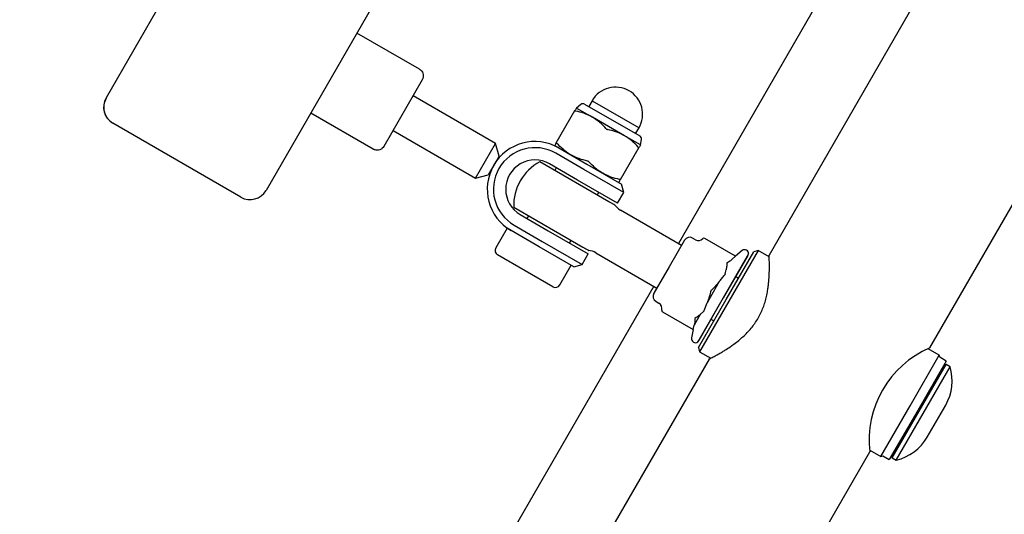
# Model space of a CAD drawing. Units: millimetres. Extents: x 0.025 to 0.427, y 0.004 to 0.287.
# Drawn here: x 0.318 to 0.324, y 0.098 to 0.101 of the extents above; entities that cross this region are included whole.
import ezdxf

# ---------------------------------------------------------------- set-up
doc = ezdxf.new("R2010")
doc.units = ezdxf.units.MM
doc.layers.add('FORMAT', color=7, linetype='Continuous')
doc.styles.add('SLDTEXTSTYLE1', font='TXT', dxfattribs={"width": 0.75})
doc.dimstyles.new('SLDDIMSTYLE0', dxfattribs={"dimtxt": 0.0035, "dimasz": 0.003302, "dimexe": 0, "dimexo": 0.0625, "dimgap": 0.000875, "dimtad": 1, "dimlfac": 50, "dimrnd": 1e-09, "dimzin": 12, "dimdsep": 46, "dimtxsty": 'SLDTEXTSTYLE1', "dimsah": 1, "dimcen": 0.09, "dimadec": 0, "dimazin": 3, "dimtfac": 1, "dimtofl": 0, "dimtmove": 0, "dimatfit": 3, "dimfxl": 0, "dimfrac": 2, "dimtolj": 1, "dimtzin": 12, "dimarcsym": 0})

# ---------------------------------------------------------------- blocks, each defined once
blk = doc.blocks.new('_D_2')
at = {"layer": 'FORMAT', "color": 7}
for p, q in [((0.2648113731749905, 0.2192609750558516), (0.06394175278001499, 0.2192609750558516)), ((0.06494175278001499, 0.2192609750558516), (0.06494175278001502, 0.08457389376012789)), ((0.3282469270117918, 0.08457389376012785), (0.06394175278001502, 0.08457389376012789))]:
    blk.add_line(p, q, dxfattribs=at)
for points in [[(0.06494175278001499, 0.2192609750558516), (0.064433752780015, 0.2159589750558516), (0.06544975278001498, 0.2159589750558516)], [(0.06494175278001502, 0.08457389376012789), (0.06544975278001501, 0.08787589376012789), (0.06443375278001502, 0.08787589376012789)]]:
    blk.add_solid(points, dxfattribs=at)
at = {"layer": 'FORMAT', "color": 7, "char_height": 0.0035, "attachment_point": 1, "rotation": 90.00000000000041, "style": 'SLDTEXTSTYLE1'}
for s, insert in [('m', (0.06043001586543605, 0.1509114179941414)), ('6,73', (0.06043001586543612, 0.1418600289332269))]:
    blk.add_mtext(s, dxfattribs=dict(at, insert=insert))
blk = doc.blocks.new('_D_3')
at = {"layer": 'FORMAT', "color": 7}
for p, q in [((0.2491701085091487, 0.2514087563568184), (0.05194175278001481, 0.2514087563568183)), ((0.05294175278001484, 0.05935455517303235), (0.05294175278001481, 0.2514087563568183)), ((0.3179209944442085, 0.05935455517303241), (0.05194175278001484, 0.05935455517303235))]:
    blk.add_line(p, q, dxfattribs=at)
for points in [[(0.05294175278001481, 0.2514087563568183), (0.05243375278001481, 0.2481067563568183), (0.05344975278001481, 0.2481067563568183)], [(0.05294175278001484, 0.05935455517303235), (0.05344975278001484, 0.06265655517303235), (0.05243375278001484, 0.06265655517303235)]]:
    blk.add_solid(points, dxfattribs=at)
at = {"layer": 'FORMAT', "color": 7, "char_height": 0.0035, "attachment_point": 1, "rotation": 90, "style": 'SLDTEXTSTYLE1'}
for s, insert in [('m', (0.04843001586543589, 0.1509114179941414)), ('9,60', (0.04843001586543589, 0.1418600289332269))]:
    blk.add_mtext(s, dxfattribs=dict(at, insert=insert))

msp = doc.modelspace()

# ---------------------------------------------------------------- linework, layer by layer
at = {"color": 7, "linetype": 'Continuous', "lineweight": 25}
for p, q in [((0.322052544502214, 0.1046321051878912), (0.3195725445022141, 0.1003366191851204)), ((0.3236917587272036, 0.1024848158539196), (0.3222517587272035, 0.09999066269102029)), ((0.3240513454271897, 0.1020118181116588), (0.3228409199904722, 0.0999152997564903)), ((0.3188920090363198, 0.1015609109071798), (0.3185320090363201, 0.1009373726164555)), ((0.3205689233099435, 0.1011239062475495), (0.3201625445022137, 0.1013585291615854)), ((0.3238855671189099, 0.09931268165892548), (0.3250956894195224, 0.1014086749669583)), ((0.3205872245801328, 0.1010556049773603), (0.3203372245801328, 0.1006225922754681)), ((0.3210641603304795, 0.1006416819289067), (0.320527224580133, 0.1009516819289068)), ((0.3216910345936083, 0.1009194600026034), (0.3216690345936083, 0.1008813548848368)), ((0.3216910345936084, 0.1009194600026034), (0.3219958755357405, 0.1007434600026034)), ((0.3214585067589314, 0.100644709978769), (0.3215797111766006, 0.100854642188274)), ((0.3216173109629587, 0.1008944827899943), (0.3215896089677661, 0.1008717856654552)), ((0.3215896089677661, 0.1008717856654553), (0.3216935320162203, 0.1008117856654552)), ((0.321642707421453, 0.1008965548847677), (0.3220002027080154, 0.1006901548848369)), ((0.3202689233099435, 0.1006042910052789), (0.3198625445022137, 0.1008389139193147)), ((0.3219013781131285, 0.1006917856654552), (0.3216935320162203, 0.1008117856654552)), ((0.3185772382205975, 0.1007726954701322), (0.3185759319564997, 0.1007734496420607)), ((0.3194086215820344, 0.1002926960626069), (0.3185772382205975, 0.1007726954701322)), ((0.320397224580133, 0.1007265153239228), (0.3209341603304794, 0.1004165153239228)), ((0.3219738755357404, 0.1007053548848369), (0.3219958755357404, 0.1007434600026034)), ((0.3220053011615826, 0.1006317856654553), (0.3219013781131285, 0.1006917856654552)), ((0.3220053011615826, 0.1006317856654552), (0.3220111064504301, 0.1006671248592971)), ((0.3209341603304794, 0.1004165153239228), (0.3210641603304795, 0.1006416819289067)), ((0.3210861218547065, 0.1005597204046797), (0.3210641603304794, 0.1006416819289067)), ((0.3214486089677661, 0.100627566501588), (0.3214745897298796, 0.100612566501588)), ((0.3214745897298796, 0.100612566501588), (0.3216564550646743, 0.1005075665015879)), ((0.3219954033704173, 0.100614642188274), (0.3218741989527479, 0.1004047099787691)), ((0.3210861218547065, 0.1005597204046797), (0.3210161218547065, 0.1004384768481498)), ((0.3216364550646744, 0.1004729254854365), (0.3214545897298796, 0.1005779254854366)), ((0.3218002287149536, 0.1002629006705236), (0.3213516679270368, 0.1005218773621754)), ((0.3215964550646745, 0.1004036434531337), (0.3214145897298797, 0.1005086434531338)), ((0.3214578910000688, 0.1004836434531338), (0.3214478910000688, 0.1004663229450581)), ((0.3218962626858098, 0.1003229254854365), (0.3216364550646744, 0.1004729254854365)), ((0.3216564550646743, 0.1005075665015879), (0.3218816216696585, 0.1003775665015878)), ((0.3209341603304794, 0.1004165153239228), (0.3210161218547065, 0.1004384768481498)), ((0.3218562626858097, 0.1002536434531338), (0.3215964550646745, 0.1004036434531337)), ((0.3218962626858098, 0.1003229254854365), (0.3218816216696585, 0.1003775665015878)), ((0.3217250191292799, 0.1003063229450581), (0.3217350191292799, 0.1003236434531338)), ((0.3218562626858098, 0.1002536434531338), (0.3218962626858098, 0.1003229254854366)), ((0.3211816679270368, 0.1002274287248887), (0.3216302287149535, 0.09996845203323709)), ((0.3222716773114905, 0.09997916269102029), (0.3218753938338084, 0.1002079570635355)), ((0.3212245897298797, 0.1001795537996956), (0.3214064550646745, 0.1000745537996956)), ((0.3212778910000688, 0.1001718743077714), (0.3212678910000688, 0.1001545537996957)), ((0.321138608967766, 0.1000906307512416), (0.321064608967766, 0.09996245899148148)), ((0.3211645897298797, 0.1000756307512415), (0.321138608967766, 0.1000906307512416)), ((0.3211845897298797, 0.1001102717673929), (0.3213664550646744, 0.100005271767393)), ((0.3213464550646744, 0.09997063075124153), (0.3211645897298796, 0.1000756307512416)), ((0.3214064550646745, 0.1000745537996956), (0.3216662626858098, 0.09992455379969564)), ((0.3223635105773708, 0.1000163079066833), (0.322344531919322, 0.1000272652400166)), ((0.3226230159186581, 0.09990977868830515), (0.3224235365785789, 0.1000249481389976)), ((0.3215716216696584, 0.09984063075124153), (0.3213464550646744, 0.09997063075124153)), ((0.3213664550646744, 0.100005271767393), (0.3216262626858097, 0.09985527176739291)), ((0.3215450191292799, 0.09999455379969571), (0.3215550191292799, 0.1000118743077714)), ((0.3222911986448238, 0.1000129746321851), (0.3221916773114905, 0.09984059862641477)), ((0.3214365883476927, 0.09971074617911972), (0.3210763217806872, 0.09991874617856039)), ((0.3216262626858098, 0.09985527176739298), (0.3216662626858098, 0.09992455379969567)), ((0.3217153938338083, 0.09993082893432448), (0.3221116773114905, 0.09970203456180929)), ((0.3227083013045917, 0.09992371325530826), (0.3225431556162924, 0.09963767253252305)), ((0.322702783625427, 0.09991386073022201), (0.322543283625427, 0.09963759862641479)), ((0.3225622583183912, 0.09962664358232408), (0.3227422583183912, 0.09993841272768644)), ((0.322769578826467, 0.09994573323576214), (0.3225795788264669, 0.09961664358232405)), ((0.3226016375491293, 0.09988945488481908), (0.3226219381138021, 0.09990885395384506)), ((0.3226656606679086, 0.09994556188167289), (0.3226229167867972, 0.09990969550679724)), ((0.322702783625427, 0.09991386073022201), (0.3227083013045936, 0.09992371325531167)), ((0.322769578826467, 0.09994573323576214), (0.3227422583183912, 0.09993841272768644)), ((0.3228418210953153, 0.09990402414239567), (0.322769578826467, 0.09994573323576214)), ((0.3214803011615825, 0.09972245899148147), (0.3215543011615826, 0.09985063075124162)), ((0.3215716216696584, 0.09984063075124153), (0.3216262626858097, 0.09985527176739291)), ((0.3221916773114905, 0.09984059862641477), (0.3220921559781572, 0.09966822262064444)), ((0.322555542865148, 0.09979385400979505), (0.322562192669398, 0.09982113434902591)), ((0.3226422583183912, 0.0997652076469296), (0.322623283625427, 0.09977616269102027)), ((0.3220917587272035, 0.09971353456180926), (0.3199662248266851, 0.09603200185290148)), ((0.3225174369889949, 0.09974361523664067), (0.3224385472295322, 0.09960697416505432)), ((0.3225431556162924, 0.09963767253252305), (0.3223780099279931, 0.09935163180973783)), ((0.322543283625427, 0.09963759862641479), (0.322383783625427, 0.09936133652260756)), ((0.3221064465859886, 0.09961488934614632), (0.3221254252440374, 0.099603932012813)), ((0.3223822583183912, 0.09931487443696169), (0.3225622583183912, 0.09962664358232408)), ((0.3225795788264669, 0.09961664358232405), (0.3223895788264669, 0.09928755392888597)), ((0.3224184222408211, 0.09955635412169511), (0.3224385472295322, 0.09960697416505432)), ((0.3221479555839627, 0.09954762785472195), (0.3223474349240418, 0.09943245840402948)), ((0.3223937915491292, 0.09952945505266914), (0.3223543466693979, 0.09946113451687597)), ((0.3223937915491292, 0.09952945505266914), (0.3224140921138021, 0.0995488541216951)), ((0.3223476968651481, 0.09943385417764514), (0.3223543466693979, 0.09946113451687597)), ((0.322463283625427, 0.09949903456180925), (0.3224822583183913, 0.09948807951771858)), ((0.3223474573954104, 0.09943258584549328), (0.3223377681441821, 0.09937763537115667)), ((0.3223780099279913, 0.09935163180973451), (0.322383783625427, 0.09936133652260756)), ((0.3223822583183912, 0.09931487443696169), (0.3223895788264669, 0.09928755392888597)), ((0.3223895788264669, 0.09928755392888597), (0.3224618152122407, 0.09924584823211421)), ((0.3237573733756138, 0.09893664358232407), (0.3239473733756137, 0.09926573323576215)), ((0.3239473733756137, 0.09926573323576214), (0.3238751368643286, 0.09930743900499796)), ((0.3239510336296516, 0.0992520729817243), (0.3239473733756137, 0.09926573323576213)), ((0.3239926807149522, 0.09922802802581503), (0.3239510336296516, 0.0992520729817243)), ((0.3224513454271897, 0.0992405368195486), (0.320367437880973, 0.09563110307122522)), ((0.3236413409689901, 0.09859948973509018), (0.3239913409689901, 0.0992057075177393)), ((0.3236673217311037, 0.09858448973509024), (0.3240173217311036, 0.09919070751773935)), ((0.3239926807149522, 0.09922802802581503), (0.3238076807149522, 0.09890759862641478)), ((0.3239913409689901, 0.0992057075177393), (0.3239776807149522, 0.09920204726370142)), ((0.3240173217311036, 0.09919070751773931), (0.3239913409689901, 0.09920570751773931)), ((0.3235673733756138, 0.09860755392888598), (0.3237573733756138, 0.09893664358232407)), ((0.3238689242714821, 0.09873367557796062), (0.3239889242714821, 0.09894152167486889)), ((0.3238076807149522, 0.09890759862641478), (0.3236226807149522, 0.09858716922701452)), ((0.3214420189175817, 0.09508033202348147), (0.3234956894195223, 0.09863739367484811)), ((0.3234951312902326, 0.09864926291632763), (0.3235673733756138, 0.09860755392888597)), ((0.3235673733756138, 0.09860755392888598), (0.3235810336296516, 0.09861121418292382)), ((0.3235810336296516, 0.09861121418292383), (0.3236226807149522, 0.09858716922701452)), ((0.3236376807149522, 0.09861314998912812), (0.3236413409689901, 0.0985994897350902)), ((0.3236413409689901, 0.0985994897350902), (0.3236673217311036, 0.09858448973509021))]:
    msp.add_line(p, q, dxfattribs=at)
for centre, radius, start, end in [((0.3218434550646744, 0.1008314600026034), 0.0001759999999999957, 60.00000000000654, 150.0000000000026), ((0.3218434550646744, 0.1008314600026034), 0.0001760000000000026, 329.9999999999995, 60.00000000000654), ((0.3186359319836075, 0.100877372589348), 0.0001199999259408312, 149.9999646393253, 239.9999646391987), ((0.318637238247705, 0.1008766184174194), 0.0001199999259406324, 149.9999646392188, 239.9999646392969), ((0.3216315074213332, 0.1008771559157921), 2.240000000000629e-05, 59.99999999985757, 129.328851556468), ((0.3213195897298797, 0.1003440986264147), 0.0003100000000000056, 60.00000000002941, 239.9999999999743), ((0.3219890027080154, 0.1006707559157921), 2.240000000001289e-05, 350.6711484435702, 60.00000000005154), ((0.3213195897298797, 0.1003440986264147), 0.0002700000000000357, 60.00000000001891, 240.0000000000109), ((0.3213195897298797, 0.1003440986264147), 0.0001900000000000537, 60.00000000000526, 240.0000000000122), ((0.3215014550646743, 0.1002390986264148), 0.000319999999999998, 117.9100487437181, 182.0899512562813), ((0.3194686214808674, 0.1003966190839537), 0.0001199999259409502, 240.0000353608619, 330.0000353606459), ((0.3219353938338083, 0.1003118801119897), 0.0001200000000000117, 216.4365881546249, 239.9999999999996), ((0.3223250105859887, 0.09999345329885177), 3.904266666667596e-05, 60.00000000001737, 149.9999999999441), ((0.3223830319107041, 0.1000501198478481), 3.904266666669363e-05, 240.0000000000684, 316.3120286395671), ((0.3224185365785789, 0.1000162878849597), 1.000000000001678e-05, 60.00000000014007, 136.381958557812), ((0.3210923217806871, 0.09994645899148148), 3.200000000002733e-05, 150.0000000000239, 239.9999999999659), ((0.3226823731457604, 0.09992564472615176), 2.599999999999776e-05, 355.7397243287823, 129.9999999999934), ((0.3216553938338083, 0.09982690588587038), 0.0001199999999999926, 59.99999999999548, 83.52087775207417), ((0.3214525883486615, 0.09973845899148148), 3.19999999999945e-05, 240.0000000000768, 329.9999999999535), ((0.322125967919322, 0.09964870128731113), 3.90426666666917e-05, 150.000000000073, 239.9999999999374), ((0.3221059039107041, 0.09957012007164814), 3.904266666667596e-05, 343.6716642658855, 60.00000000001737), ((0.3221529555839627, 0.09955628810875983), 1.00000000000366e-05, 163.6180414422003, 239.9999999999052), ((0.3223633731457604, 0.09937312051853729), 2.600000000001295e-05, 169.9999999999693, 304.260275671213), ((0.3241441451951774, 0.09871332217582914), 0.000652885924370876, 113.3448135061873, 186.6784243531926), ((0.3237165592819919, 0.0990987716748689), 0.0003145000000000428, 329.9999999999924, 16.99713135189779), ((0.3235965592819919, 0.09889092557796063), 0.0003145000000000118, 283.0028686481043, 330.0000000000084)]:
    msp.add_arc(centre, radius, start, end, dxfattribs=at)
for points, knots in [([(0.3205689233099435, 0.1011239062475495), (0.3205689890116657, 0.1011238681850231), (0.320569703729881, 0.1011234541322387), (0.3205709203936812, 0.1011227062385476), (0.3205729117939444, 0.1011213696986096), (0.3205757102937569, 0.1011192831722709), (0.3205814696736698, 0.1011141583334674), (0.3205886015786518, 0.1011046955940157), (0.3205931715097432, 0.1010920277536213), (0.3205942545658676, 0.1010801034273418), (0.3205932384120082, 0.101070983293257), (0.3205908857219741, 0.1010627089615937), (0.3205884489956458, 0.1010579808013182), (0.3205872245801328, 0.1010556049773603)], [0, 0, 0, 0, 0.00319870814160998, 0.03479627165771673, 0.06014312647120196, 0.1041624439975231, 0.1815292313614074, 0.3828478107296308, 0.5887856329751451, 0.7089874390247106, 0.830715119338525, 0.9149370893249844, 1, 1, 1, 1]), ([(0.3215797111766006, 0.100854642188274), (0.3215796659243827, 0.1008543946906753), (0.321579575329293, 0.1008538991996652), (0.3215807387201878, 0.1008531167711118), (0.3215823815887623, 0.1008525250056029), (0.3215836215985935, 0.1008522389942744), (0.3215840413036196, 0.100852142188274)], [0, 0, 0, 0, 0.2886892772064687, 0.57795688646093, 0.8571514422292247, 1, 1, 1, 1]), ([(0.3215896089677661, 0.1008717856654553), (0.3215894509082801, 0.1008715118983948), (0.3215888875643338, 0.1008705361580578), (0.3215835506751372, 0.100861292394815), (0.3215797111766006, 0.100854642188274)], [0, 0, 0, 0, 0.2805736834296571, 1, 1, 1, 1]), ([(0.3216935320162203, 0.1008117856654552), (0.3216910555941784, 0.1008131858456162), (0.321673039788129, 0.1008233720633888), (0.3216372107852324, 0.1008390755683952), (0.3216018647896419, 0.1008477619929119), (0.3215840413036196, 0.100852142188274)], [0, 0, 0, 0, 0.07321904332032511, 0.5326636822305507, 1, 1, 1, 1]), ([(0.3217832271464901, 0.1007371421882741), (0.321769801605608, 0.1007513012947281), (0.3217427175089594, 0.1007798652543501), (0.3217100209474916, 0.1008010846754772), (0.3216935320162203, 0.1008117856654552)], [0, 0, 0, 0, 0.4956983079850637, 1, 1, 1, 1]), ([(0.3217832271464901, 0.1007371421882741), (0.3217838920343687, 0.1007364846910994), (0.3217852231420978, 0.1007351683795841), (0.3217878579086567, 0.1007335364518948), (0.3217901553832712, 0.1007325667494127), (0.3217914494118307, 0.1007322495503567), (0.3217918874005279, 0.100732142188274)], [0, 0, 0, 0, 0.2886892772065786, 0.5779568864655418, 0.8571514422350608, 1, 1, 1, 1]), ([(0.3219013781131285, 0.1006917856654552), (0.3218989016910866, 0.1006931858456163), (0.3218808858850373, 0.1007033720633891), (0.3218450568821406, 0.1007190755683951), (0.3218097108865502, 0.1007277619929118), (0.3217918874005279, 0.100732142188274)], [0, 0, 0, 0, 0.0732190433197013, 0.5326636822304496, 1, 1, 1, 1]), ([(0.3219910732433983, 0.100617142188274), (0.3219776477025164, 0.100631301294728), (0.3219505636058677, 0.1006598652543501), (0.3219178670443998, 0.1006810846754772), (0.3219013781131285, 0.1006917856654552)], [0, 0, 0, 0, 0.4956983079846202, 0.9999999999999999, 0.9999999999999999, 0.9999999999999999, 0.9999999999999999]), ([(0.3203372245801328, 0.1006225922754681), (0.3203341696613399, 0.1006183335865058), (0.3203267503951044, 0.1006079908083938), (0.3203067618605627, 0.1005971666823762), (0.3202882793752991, 0.1005967520405856), (0.3202763206135109, 0.1006007252781217), (0.3202731142557748, 0.1006021051042429), (0.3202709610933718, 0.1006031614973949), (0.3202697050631906, 0.1006038411991797), (0.3202689891239139, 0.1006042531371595), (0.3202689233099435, 0.1006042910052789)], [0, 0, 0, 0, 0.1693717391164741, 0.4113412206558928, 0.8181436227060818, 0.895649837916912, 0.9397484855909977, 0.9651410196611274, 0.9967955272531294, 1, 1, 1, 1]), ([(0.3214486089677661, 0.100627566501588), (0.3214487670272521, 0.1006278402686484), (0.3214493303711981, 0.1006288160089852), (0.3214546672603947, 0.100638059772228), (0.3214585067589315, 0.100644709978769)], [0, 0, 0, 0, 0.2805736834292616, 1, 1, 1, 1]), ([(0.3214628368859503, 0.1006422099787691), (0.3214622452285122, 0.1006428251963293), (0.3214610607283668, 0.1006440568639167), (0.3214596373064809, 0.1006449894214329), (0.3214588282252794, 0.1006450997995775), (0.3214585880506313, 0.1006448085557938), (0.3214585067589314, 0.100644709978769)], [0, 0, 0, 0, 0.2886892772087952, 0.5779568864693908, 0.8571514422346713, 1, 1, 1, 1]), ([(0.3215525320162202, 0.100567566501588), (0.32155008121361, 0.1005690110559062), (0.3215322517872254, 0.1005795200927281), (0.3215007376515136, 0.100602697166926), (0.3214755419894187, 0.100628964484771), (0.3214628368859503, 0.1006422099787691)], [0, 0, 0, 0, 0.07321904331932334, 0.5326636822306288, 1, 1, 1, 1]), ([(0.3219910732433983, 0.100617142188274), (0.3219916649008365, 0.1006165269707139), (0.321992849400982, 0.1006152953031266), (0.3219942728228676, 0.1006143627456104), (0.3219950819040693, 0.1006142523674657), (0.3219953220787174, 0.1006145436112493), (0.3219954033704173, 0.100614642188274)], [0, 0, 0, 0, 0.2886892772008512, 0.5779568864626243, 0.857151442231049, 0.9999999999999999, 0.9999999999999999, 0.9999999999999999, 0.9999999999999999]), ([(0.3220053011615826, 0.1006317856654553), (0.3220051431020966, 0.1006315118983949), (0.3220045797581504, 0.100630536158058), (0.3219992428689539, 0.1006212923948151), (0.3219954033704173, 0.100614642188274)], [0, 0, 0, 0, 0.2805736834295145, 1, 1, 1, 1]), ([(0.3216620227288208, 0.1005272099787691), (0.3216430478124958, 0.1005317572850055), (0.3216047686495062, 0.1005409308209308), (0.3215700438110225, 0.1005586371632148), (0.3215525320162202, 0.100567566501588)], [0, 0, 0, 0, 0.4956983079848725, 1, 1, 1, 1]), ([(0.3216706829828586, 0.1005222099787691), (0.32167001809498, 0.1005228674759438), (0.3216686869872508, 0.1005241837874591), (0.321666052220692, 0.1005258157151483), (0.3216637547460776, 0.1005267854176306), (0.321662460717518, 0.1005271026166864), (0.3216620227288208, 0.1005272099787691)], [0, 0, 0, 0, 0.288689277207618, 0.5779568864673255, 0.8571514422302184, 1, 1, 1, 1]), ([(0.3217603781131285, 0.100447566501588), (0.3217579273105182, 0.1004490110559062), (0.3217400978841338, 0.1004595200927281), (0.3217085837484219, 0.1004826971669261), (0.321683388086327, 0.100508964484771), (0.3216706829828587, 0.1005222099787691)], [0, 0, 0, 0, 0.0732190433197559, 0.5326636822303921, 1, 1, 1, 1]), ([(0.3218698688257291, 0.1004072099787691), (0.321850893909404, 0.1004117572850055), (0.3218126147464144, 0.1004209308209309), (0.3217778899079308, 0.1004386371632148), (0.3217603781131285, 0.100447566501588)], [0, 0, 0, 0, 0.4956983079848815, 1, 1, 1, 1]), ([(0.3218643011615826, 0.1003875665015881), (0.3218644592210686, 0.1003878402686485), (0.3218650225650148, 0.1003888160089852), (0.3218703594542114, 0.100398059772228), (0.321874198952748, 0.1004047099787691)], [0, 0, 0, 0, 0.2805736834293565, 1, 1, 1, 1]), ([(0.3218741989527479, 0.1004047099787691), (0.321874244204966, 0.1004049574763679), (0.3218743348000558, 0.1004054529673781), (0.321873171409161, 0.1004062353959314), (0.3218715285405864, 0.1004068271614405), (0.3218702885307552, 0.1004071131727688), (0.3218698688257291, 0.1004072099787691)], [0, 0, 0, 0, 0.288689277207934, 0.5779568864645088, 0.8571514422343128, 1, 1, 1, 1]), ([(0.3218388570702777, 0.1002405985791791), (0.3218388582860348, 0.1002405978772614), (0.3218405486373644, 0.1002396219524689), (0.3218315656536585, 0.1002448082805255), (0.3218166402847198, 0.1002534254463017), (0.3218057013893568, 0.1002597410204839), (0.3218002287149536, 0.1002629006705236)], [0, 0, 0, 0, 0.0002204133964177766, 0.3064560248844876, 0.6530234329796457, 1, 1, 1, 1]), ([(0.3216302287149535, 0.09996845203323709), (0.3216303773364406, 0.09996836622658153), (0.3216362193513078, 0.09996499333772521), (0.3216493579545402, 0.09995740776161238), (0.3216655619168217, 0.09994805239962716), (0.3216680079901895, 0.0999466401585098), (0.321668857501875, 0.09994614969270947)], [0, 0, 0, 0, 0.01023517590385045, 0.4023243945942651, 0.7924296067182742, 1, 1, 1, 1]), ([(0.3226016375491293, 0.09988945488481907), (0.3225966735163551, 0.09988500314582438), (0.3225880489023464, 0.09987726860170593), (0.3225755683764005, 0.09986981935231139), (0.3225690519626787, 0.09986593793359877), (0.322566944866475, 0.09986470676508383), (0.3225667269194247, 0.09986458132878201), (0.3225666065521164, 0.09986451369078767), (0.3225665276676688, 0.09986447118643454), (0.3225664744813036, 0.09986444448075481), (0.3225664379025491, 0.0998644280735409), (0.322566412201093, 0.09986441842072512), (0.3225663936547883, 0.09986441314586478), (0.3225663783823347, 0.099864410539175), (0.3225663662860563, 0.09986441019326761), (0.3225663557444125, 0.0998644124431745), (0.3225663507143165, 0.09986441454524375), (0.3225663482797855, 0.09986441593678547), (0.3225663481334053, 0.09986441602045415)], [0, 0, 0, 0, 0.4765346993757891, 0.827941319262118, 0.9776888982656129, 0.9871734816812634, 0.9916690583239364, 0.9945158293796583, 0.9963740496175131, 0.9975961132734463, 0.9984033943265983, 0.99893972484388, 0.9992992450242214, 0.9995437475745835, 0.9997989802862217, 0.9998958513799633, 0.9999937378946084, 1, 1, 1, 1]), ([(0.3226229177539466, 0.09990969435419343), (0.3226229436415173, 0.09990971659527675), (0.322623037780392, 0.09990979747388007), (0.3226225509295327, 0.09990937910611754), (0.3226220465694997, 0.09990894689492537), (0.3226219381138021, 0.09990885395384506)], [0, 0, 0, 0, 0.2294266737284711, 0.8342987902852641, 1, 1, 1, 1]), ([(0.3227701900857197, 0.09950659412048388), (0.3227819419346091, 0.09952937886781263), (0.3227996139722169, 0.09956364180936915), (0.3228151924606472, 0.09961117325505545), (0.3228231279979689, 0.0996413517015563), (0.3228283525947672, 0.09966596044868294), (0.3228324165329535, 0.09968833986440485), (0.3228361801612565, 0.09971414355874104), (0.322839145419705, 0.09974155933852631), (0.3228418359691707, 0.09977636217475473), (0.3228429303670316, 0.09980542789028235), (0.322843301683995, 0.09983241670272854), (0.3228432773531901, 0.09985144336743267), (0.3228429127638328, 0.09987381850997176), (0.3228423301652913, 0.09989190050475996), (0.3228418175166007, 0.0999043015608816), (0.3228413798672022, 0.09991365243923121), (0.322841333174738, 0.09991451841543572), (0.3228413029678208, 0.09991507864441494)], [0, 0, 0, 0, 0.1211729335311964, 0.1822158077905401, 0.2436800188800033, 0.2774781918186284, 0.3116565297701913, 0.3632074260042851, 0.4185940301895288, 0.4674399890316207, 0.5705046257160891, 0.6063295113344132, 0.661746248686922, 0.7192753267853981, 0.8054335731395748, 0.8608459560596083, 0.9099765933618873, 1, 1, 1, 1]), ([(0.3225662322541579, 0.09986421531170997), (0.322566234254351, 0.09986421399000413), (0.3225662389140062, 0.09986421091095464), (0.322566246931161, 0.09986420186257929), (0.3225662613681558, 0.09986417313271469), (0.3225662744791313, 0.09986407223862212), (0.3225662816389667, 0.09986369050166577), (0.3225662684796819, 0.09986217453067067), (0.3225662079316404, 0.09985612634013397), (0.3225661379690987, 0.0998415932190408), (0.3225637529656371, 0.09982922547019864), (0.322562192669398, 0.0998211343490259)], [0, 0, 0, 0, 8.85691201573694e-05, 0.0002063308637606992, 0.0004971220341689109, 0.001722396674508936, 0.006573126651773543, 0.02594935280453887, 0.103450328169993, 0.4134670646411323, 1, 1, 1, 1]), ([(0.3225174369889949, 0.09974361523664067), (0.3225228008208384, 0.09975073499560788), (0.3225337297292526, 0.0997652416386115), (0.3225453139645353, 0.0997792306880305), (0.3225512127381292, 0.09978635400979502)], [0, 0, 0, 0, 0.4907930087896991, 1, 1, 1, 1]), ([(0.322555542865148, 0.09979385400979505), (0.3225553699748557, 0.09979323912778984), (0.3225550240536911, 0.09979200886380862), (0.3225536435282192, 0.09978956101075093), (0.32255225545133, 0.0997876170862878), (0.3225513972767791, 0.09978657754818551), (0.3225512127381292, 0.09978635400979502)], [0, 0, 0, 0, 0.3070183856868632, 0.6142864131553706, 0.9170575910629746, 1, 1, 1, 1]), ([(0.3225174369889949, 0.09974361523664067), (0.3225081309489031, 0.09973236220676943), (0.322493309778014, 0.09971444018224611), (0.3224742517946544, 0.09969592432349095), (0.3224656149485121, 0.09968746025381099), (0.3224630706789003, 0.09968501042528138), (0.3224628752313329, 0.09968482454093065), (0.3224627491105518, 0.09968470696637152), (0.3224626652378297, 0.0996846313885244), (0.3224626086142733, 0.09968458303679056), (0.3224625698156595, 0.09968455252935501), (0.3224625427063796, 0.09968453363653407), (0.3224625213136424, 0.09968452129924106), (0.3224625053093024, 0.09968451465579756), (0.322462492545401, 0.0996845133874318), (0.3224624864623516, 0.09968451462599262), (0.3224624835596855, 0.09968451619559435), (0.3224624830730292, 0.09968451645875127)], [0, 0, 0, 0, 0.5418078709403844, 0.8629048408312454, 0.9860752513326296, 0.9910071941658092, 0.9940876896518718, 0.9960932780198893, 0.9974110624811247, 0.9982808554007112, 0.9988580149864792, 0.9992441533994331, 0.9995059327678439, 0.9997766139581286, 0.9998775094937057, 0.9999794634374513, 1, 1, 1, 1]), ([(0.3224622513145342, 0.09968411504126287), (0.3224622529200267, 0.09968411389145813), (0.3224622568823501, 0.09968411105376315), (0.3224622621531478, 0.09968410196387906), (0.3224622685448157, 0.09968407347264445), (0.3224622582373112, 0.0996839644653083), (0.3224621655376985, 0.09968354648008672), (0.3224617479417267, 0.09968187969605523), (0.3224610123537904, 0.09967896950058039), (0.322457190382175, 0.09966396823004435), (0.3224510418417885, 0.09963950548780426), (0.3224424975854932, 0.09961725942258041), (0.3224385472295322, 0.09960697416505432)], [0, 0, 0, 0, 7.276166196663358e-05, 0.0001795743180041316, 0.000379421096186159, 0.001148700736910657, 0.004191675085825398, 0.01632885074299399, 0.0648690100783385, 0.1157413223503803, 0.5911713767006549, 1, 1, 1, 1]), ([(0.3223583862541579, 0.09950421547956), (0.3223583863998072, 0.09950421539462542), (0.3223583888221828, 0.09950421398203074), (0.3223583931576769, 0.09950421067687439), (0.3223584003769745, 0.0995042026724964), (0.3223584061255497, 0.09950419202385846), (0.3223584115043168, 0.09950417749418071), (0.3223584162093061, 0.09950415879517954), (0.3223584207004504, 0.09950413171065764), (0.3223584247807636, 0.09950409182892017), (0.3223584282461492, 0.09950403241533681), (0.3223584308785233, 0.0995039428472248), (0.3223584324859562, 0.09950380478708076), (0.3223584328284574, 0.09950355332124773), (0.322358420153349, 0.09950111293814942), (0.3223583169530021, 0.09949352884896878), (0.3223581059767601, 0.09947899577174951), (0.3223557199720712, 0.09946765936486093), (0.3223543466693979, 0.09946113451687597)], [0, 0, 0, 0, 6.262105261304575e-06, 0.000104148620692286, 0.0002010197133879667, 0.000456252424495416, 0.0007007549746105993, 0.001060275154870052, 0.001596605674379777, 0.002403886727115928, 0.003625950377263289, 0.005484170622934941, 0.00833094167634241, 0.01282651831427927, 0.02231110173396757, 0.1720586807378875, 0.5234653006243447, 1, 1, 1, 1]), ([(0.3223937915491292, 0.09952945505266914), (0.322393287764944, 0.09952892575694129), (0.3223838910627343, 0.09951905320738291), (0.3223710723117108, 0.09951146241706746), (0.3223587616834968, 0.09950451445054254), (0.322358682403395, 0.0995044717427443), (0.3223586289852796, 0.09950444488842397), (0.3223585922525301, 0.09950442838621468), (0.3223585664502102, 0.0995044186710743), (0.3223585478372415, 0.09950441335543035), (0.3223585325159149, 0.09950441071950544), (0.3223585203896047, 0.09950441035239045), (0.3223585098245986, 0.09950441258616424), (0.3223585047607554, 0.09950441468859479), (0.3223585022999258, 0.09950441609325324), (0.3223585021334054, 0.09950441618830419)], [0, 0, 0, 0, 0.05316382573904141, 0.9916242975248473, 0.9944867713960515, 0.9963549691979257, 0.9975835267749396, 0.9983950538984434, 0.9989341620307074, 0.9992954976045888, 0.9995411834321419, 0.9997975611319793, 0.9998947084885265, 0.999992875092156, 1, 1, 1, 1]), ([(0.3224184222408211, 0.0995563541216951), (0.3224180251843956, 0.09955535097255795), (0.3224172307486913, 0.09955334385860631), (0.3224158093066961, 0.09955082513605112), (0.3224147494702714, 0.09954944974074931), (0.3224142084522883, 0.09954895953393694), (0.3224140921138021, 0.0995488541216951)], [0, 0, 0, 0, 0.307018385693155, 0.6142864131590915, 0.9170575910650847, 1, 1, 1, 1]), ([(0.3224514379749256, 0.09924048338708831), (0.3224513867567659, 0.09924045716696143), (0.3224508292367886, 0.09924017175560342), (0.3224549020397864, 0.09924225152018203), (0.3224649165746911, 0.09924744448072248), (0.322476724546601, 0.09925367328335258), (0.3224917608540022, 0.09926179918901826), (0.3225064417320678, 0.09926995583643083), (0.3225211415972655, 0.09927838940589734), (0.3225355840860829, 0.09928688340257778), (0.322557179665471, 0.0993000277055472), (0.32258384549396, 0.09931728915406308), (0.3226144961605191, 0.09933888403635763), (0.3226519590228132, 0.09936772597706894), (0.3226902419312898, 0.09940218130921025), (0.3227247071519397, 0.09944063132104122), (0.3227490773459773, 0.0994721063217473), (0.3227631019104356, 0.09949501553970325), (0.3227701900857197, 0.09950659412048388)], [0, 0, 0, 0, 0.009396827822761834, 0.1022863620447823, 0.1617915087981962, 0.2276731855205452, 0.2777459339252539, 0.3416541362590028, 0.3767826263619454, 0.4122985274828216, 0.4658696941246757, 0.5507247359525912, 0.6108746822950435, 0.6831734480472564, 0.8095199646241524, 0.8726885625644054, 0.935655343387196, 1, 1, 1, 1]), ([(0.3223476968651481, 0.09943385417764514), (0.3223476029075659, 0.09943335315197652), (0.3223474500609039, 0.09943253810225705), (0.3223474564251423, 0.09943257237828129), (0.3223474588771693, 0.09943258558421919)], [0, 0, 0, 0, 0.6147179204575323, 1, 1, 1, 1])]:
    msp.add_open_spline(points, degree=3, knots=knots, dxfattribs=at)

# ---------------------------------------------------------------- dimensions: what is measured, and where the dimension line sits
at = {"layer": 'FORMAT', "color": 7}
for base, p1, p2, picture, middle in [((0.05294175278001484, 0.2514087563568183), (0.3189209944442085, 0.05935455517303241), (0.2501701085091487, 0.2514087563568184), '_D_3', (0.05294175278001487, 0.148573223705828)), ((0.06494175278001502, 0.08457389376012789), (0.2658113731749905, 0.2192609750558516), (0.3292469270117918, 0.08457389376012785), '_D_2', (0.06494175278001499, 0.148573223705828))]:
    dim = msp.add_linear_dim(base=base, p1=p1, p2=p2, angle=90.0000000000002, text='<>m', dimstyle='SLDDIMSTYLE0', dxfattribs=at)
    dim.commit()
    dim.dimension.update_dxf_attribs({"geometry": picture, "text_midpoint": middle, "dimtype": 160})

doc.saveas('drawing.dxf')
